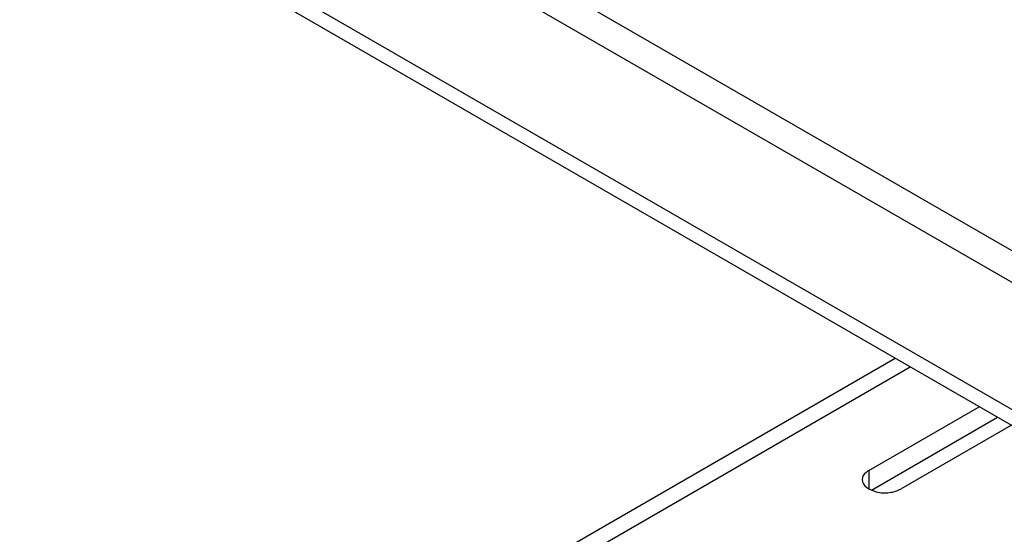
# Model space of a CAD drawing. Units: millimetres. Extents: x 235 to 13585, y -5508 to -773.
# Drawn here: x 8598 to 8901, y -3484 to -3325 of the extents above; entities that cross this region are included whole.
import ezdxf

# ---------------------------------------------------------------- set-up
doc = ezdxf.new("R2010")
doc.units = ezdxf.units.MM
doc.header["$LTSCALE"] = 346.5
doc.layers.add('ASSI', color=7, linetype='CONTINUOUS')
doc.layers.add('GEOM', color=7, linetype='CONTINUOUS')

msp = doc.modelspace()

# ---------------------------------------------------------------- linework, layer by layer
at = {"layer": 'ASSI', "color": 3, "linetype": 'Continuous'}
for p, q in [((8859.02, -3464.05), (8892.99, -3444.44)), ((8902.89, -3450.15), (8868.92, -3469.77))]:
    msp.add_line(p, q, dxfattribs=at)
at = {"layer": 'ASSI', "color": 7, "linetype": 'Continuous'}
msp.add_line((8859.8, -3470.13), (8898.65, -3447.7), dxfattribs=at)
at = {"layer": 'ASSI', "color": 9, "linetype": 'Continuous'}
msp.add_line((8859.02, -3464.05), (8859.02, -3469.68), dxfattribs=at)
at = {"layer": 'ASSI', "color": 3, "linetype": 'Continuous'}
for points, knots in [([(8859.02, -3464.05), (8858.71, -3464.23), (8857.73, -3464.89), (8856.97, -3466.06), (8856.97, -3466.91)], [0, 0, 0, 0, 0.295173, 1, 1, 1, 1]), ([(8856.97, -3466.91), (8856.97, -3468.81), (8860.91, -3471.01), (8865.19, -3471.06), (8867.83, -3470.39), (8868.92, -3469.77)], [0, 0, 0, 0, 0.42255, 0.722348, 1, 1, 1, 1])]:
    msp.add_open_spline(points, degree=3, knots=knots, dxfattribs=at)
at = {"layer": 'GEOM', "color": 7, "linetype": 'Continuous'}
msp.add_line((9212.61, -3624.06), (8052.95, -2954.55), dxfattribs=at)
at = {"layer": 'GEOM', "color": 3, "linetype": 'Continuous'}
for p, q in [((9212.61, -3628.96), (8052.95, -2959.45)), ((8645.96, -3557.16), (8867.09, -3429.48))]:
    msp.add_line(p, q, dxfattribs=at)
at = {"layer": 'GEOM', "color": 9, "linetype": 'Continuous'}
for p, q in [((8673.25, -3263.69), (8923.4, -3408.1)), ((8658.21, -3264.8), (8915.28, -3413.22)), ((8653.96, -3557.95), (8871.78, -3432.19))]:
    msp.add_line(p, q, dxfattribs=at)

doc.saveas('drawing.dxf')
